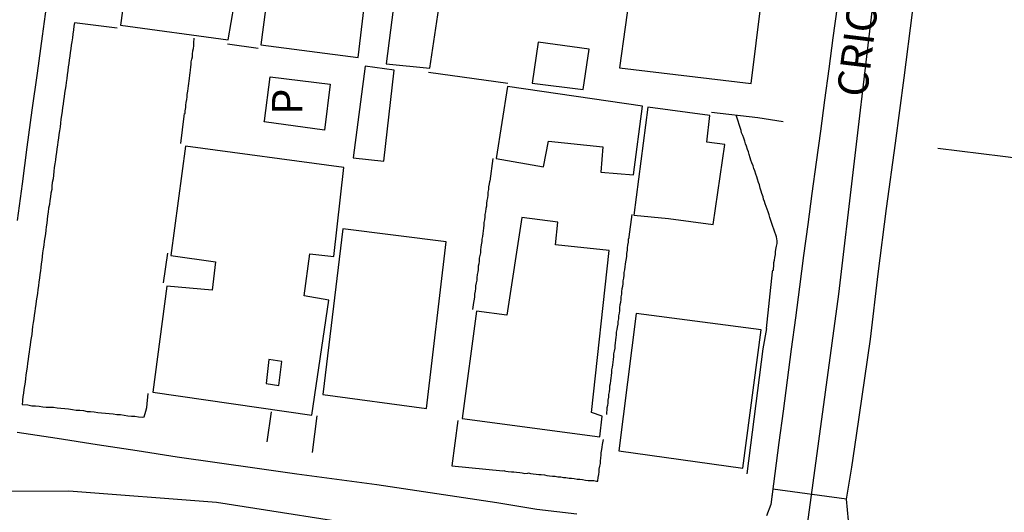
# Model space of a CAD drawing. Units: millimetres. Extents: x 175904 to 178685, y 1663183 to 1668006.
# Drawn here: x 176644 to 176725, y 1665644 to 1665685 of the extents above; entities that cross this region are included whole.
import ezdxf
from ezdxf.enums import TextEntityAlignment as Align

# ---------------------------------------------------------------- set-up
doc = ezdxf.new("R2010")
doc.units = ezdxf.units.MM
doc.header["$MEASUREMENT"] = 0
for name, color, linetype in [('V-CRUZAMENTO', 1, 'Continuous'), ('V-EDIFICACAO', 2, 'Continuous'), ('V-EIXO_DE_LOGRADOURO', 3, 'Continuous'), ('V-LOTE', 1, 'Continuous'), ('V-NOME_DOS_LOGRADOUROS', 7, 'Continuous'), ('V-QUADRA', 210, 'Continuous'), ('V-TESTADA', 5, 'Continuous')]:
    doc.layers.add(name, color=color, linetype=linetype)

# ---------------------------------------------------------------- blocks, each defined once
blk = doc.blocks.new('872PIIP_img_geo')
at = {"layer": 'V-CRUZAMENTO'}
blk.add_lwpolyline([(178373.83, 1662385.18), (178375.6, 1662385.32), (178376.407, 1662391.422), (178375.14, 1662391.59), (178374.22, 1662391.93)], dxfattribs=at)
at = {"layer": 'V-EDIFICACAO'}
for points in [[(178414.74, 1662445.29), (178413.51, 1662436.39), (178416.38, 1662435.9), (178416.04, 1662433.32), (178413.12, 1662433.71), (178412.07, 1662425.66), (178416.21, 1662425.15), (178416.45, 1662426.16), (178419.11, 1662425.96), (178420.86, 1662437.66), (178422.76, 1662437.51), (178423.63, 1662444.04), (178414.74, 1662445.29)], [(178395.7, 1662441.12), (178395.2, 1662437.43), (178392.84, 1662437.72), (178393.19, 1662441.45), (178384.42, 1662442.61), (178382.54, 1662429.48), (178392.03, 1662428.09), (178392.38, 1662430.12), (178395.85, 1662429.65), (178395.63, 1662427.66), (178402.98, 1662426.85), (178404.73, 1662439.91), (178395.7, 1662441.12)], [(178406.82, 1662433.4), (178410.47, 1662432.93), (178409.87, 1662427.96), (178406.06, 1662428.43), (178406.74, 1662433.42), (178406.74, 1662433.42), (178406.82, 1662433.4)], [(178385.14, 1662433.25), (178384.98, 1662432.22), (178386.97, 1662431.96), (178387.12, 1662433.03), (178385.14, 1662433.25)], [(178384.23, 1662428.59), (178383.07, 1662420.02), (178396.85, 1662418.39), (178397.92, 1662426.93), (178384.23, 1662428.59)], [(178403.79, 1662426.06), (178403.5, 1662423.54), (178411.03, 1662422.68), (178411.34, 1662425.09), (178403.79, 1662426.06)], [(178417.48, 1662424.15), (178417.14, 1662422.64), (178411.53, 1662423.34), (178411.17, 1662419.74), (178420.03, 1662418.43), (178420.69, 1662423.69), (178417.48, 1662424.15)], [(178382.25, 1662417.08), (178380.74, 1662405.71), (178382.44, 1662405.5), (178382.76, 1662406.39), (178396.13, 1662404.93), (178396.59, 1662409.36), (178398.47, 1662409.18), (178398.85, 1662412.15), (178390.79, 1662413.37), (178391.12, 1662415.9), (178382.25, 1662417.08)], [(178403.721, 1662414.262), (178403.721, 1662414.262), (178403.038, 1662410.341), (178405.142, 1662409.943), (178404.687, 1662405.453), (178402.584, 1662405.624), (178402.36, 1662402.91), (178408.04, 1662402.19), (178409.68, 1662413.34), (178409.68, 1662413.34), (178409.68, 1662413.34), (178403.721, 1662414.262)], [(178409.94, 1662411.3), (178409.43, 1662407.07), (178412.76, 1662406.58), (178413.33, 1662410.79), (178409.94, 1662411.3)], [(178379.58, 1662404.12), (178378.16, 1662393.88), (178389.58, 1662392.38), (178390.91, 1662402.69), (178379.58, 1662404.12)], [(178411.21, 1662404.07), (178409.91, 1662393.21), (178416.57, 1662392.38), (178417.96, 1662403.14), (178411.21, 1662404.07)], [(178399.05, 1662402.89), (178398.78, 1662400.04), (178398.28, 1662396.34), (178404.89, 1662395.38), (178405.07, 1662396.86), (178407.28, 1662396.63), (178407.97, 1662401.73), (178399.05, 1662402.89)]]:
    blk.add_lwpolyline(points, close=True, dxfattribs=at)
at = {"layer": 'V-EIXO_DE_LOGRADOURO'}
for points in [[(178497.58, 1662634.56), (178488.6, 1662617.33), (178481.32, 1662604.68), (178470.14, 1662588.39), (178462.6, 1662580.98), (178454.49, 1662572.48), (178443.11, 1662563.67), (178424.26, 1662547), (178408.06, 1662536.49), (178401.93, 1662529.78), (178391.74, 1662517.42), (178386.98, 1662509.72), (178384.42, 1662504.93), (178381.83, 1662498.13), (178380.43, 1662492.64), (178378.23, 1662482.07), (178376.86, 1662471.5), (178376.25, 1662460.68), (178376.28, 1662449.54), (178375.35, 1662437.37), (178373.15, 1662423.29), (178371.01, 1662409.21), (178365.8, 1662367.35)], [(178323.91, 1662395.33), (178337, 1662393.86), (178364.8, 1662389.74), (178392.51, 1662385.97), (178413.56, 1662383.48), (178434.61, 1662380.99), (178456.3, 1662377.73), (178478.5, 1662374.85), (178500.7, 1662371.97), (178522.9, 1662368.96), (178545.1, 1662365.95), (178567.3, 1662362.94), (178588.99, 1662360.06), (178600.19, 1662359.1)]]:
    blk.add_lwpolyline(points, dxfattribs=at)
at = {"layer": 'V-LOTE'}
for points in [[(178384.95, 1662453.22), (178384.65, 1662453.26), (178384.35, 1662453.3), (178384.06, 1662453.34), (178383.76, 1662453.37), (178383.67, 1662453.39), (178383.42, 1662453.41), (178383.37, 1662452.94), (178383.31, 1662452.6), (178383.29, 1662452.31), (178383.27, 1662452.01), (178383.22, 1662451.71), (178383.2, 1662451.41), (178383.2, 1662451.11), (178383.18, 1662450.82), (178383.14, 1662450.52), (178383.1, 1662450.22), (178383.08, 1662449.88), (178383.05, 1662449.58), (178382.99, 1662449.24), (178382.95, 1662448.95), (178382.95, 1662448.65), (178382.9, 1662448.35), (178382.84, 1662448.05), (178382.82, 1662447.75), (178382.8, 1662447.46), (178382.76, 1662447.16), (178382.71, 1662446.86), (178382.69, 1662446.52), (178382.67, 1662446.22), (178382.63, 1662445.88), (178382.59, 1662445.59), (178382.57, 1662445.29), (178382.52, 1662444.99), (178382.48, 1662444.69), (178382.44, 1662444.39), (178382.44, 1662444.1), (178382.39, 1662443.8), (178382.35, 1662443.5), (178382.39, 1662443.32)], [(178414.93, 1662449.09), (178414.64, 1662449.13), (178414.34, 1662449.18), (178414, 1662449.22), (178413.7, 1662449.26), (178413.36, 1662449.3), (178413.07, 1662449.35), (178412.77, 1662449.39), (178412.47, 1662449.43), (178412.17, 1662449.47), (178411.87, 1662449.52), (178411.58, 1662449.56), (178411.28, 1662449.6), (178410.98, 1662449.64), (178410.64, 1662449.69), (178410.34, 1662449.73), (178410, 1662449.77), (178409.71, 1662449.81), (178409.41, 1662449.86), (178409.11, 1662449.9), (178408.81, 1662449.94), (178408.51, 1662449.98), (178408.22, 1662450.03), (178407.92, 1662450.07), (178407.62, 1662450.11), (178407.28, 1662450.15), (178406.98, 1662450.2), (178406.64, 1662450.24), (178406.34, 1662450.28), (178406, 1662450.32), (178405.71, 1662450.37), (178405.41, 1662450.41), (178405.11, 1662450.45), (178404.81, 1662450.49), (178404.52, 1662450.54), (178404.22, 1662450.58), (178403.92, 1662450.62), (178403.62, 1662450.66), (178403.28, 1662450.71), (178402.98, 1662450.75), (178402.64, 1662450.79), (178402.35, 1662450.83), (178402.05, 1662450.85), (178401.75, 1662450.92), (178401.45, 1662450.96), (178401.16, 1662450.96), (178400.86, 1662451.05), (178400.56, 1662451.07), (178400.26, 1662451.11), (178399.92, 1662451.15), (178399.62, 1662451.22), (178399.28, 1662451.26), (178398.99, 1662451.3), (178398.69, 1662451.35), (178398.39, 1662451.37), (178398.09, 1662451.43), (178397.8, 1662451.45), (178397.5, 1662451.47), (178397.2, 1662451.54), (178396.9, 1662451.58), (178396.56, 1662451.62), (178396.26, 1662451.67), (178395.92, 1662451.73), (178395.63, 1662451.75), (178395.33, 1662451.77), (178395.03, 1662451.84), (178394.73, 1662451.86), (178394.44, 1662451.9), (178394.14, 1662451.94), (178393.84, 1662451.98), (178393.54, 1662452.03), (178393.2, 1662452.07), (178392.9, 1662452.11), (178392.56, 1662452.15), (178392.27, 1662452.2), (178391.97, 1662452.24), (178391.67, 1662452.28), (178391.37, 1662452.32), (178391.08, 1662452.37), (178390.78, 1662452.41), (178390.48, 1662452.45), (178390.18, 1662452.49), (178389.84, 1662452.54), (178389.54, 1662452.58), (178389.2, 1662452.62), (178388.91, 1662452.66), (178388.61, 1662452.71), (178388.31, 1662452.75), (178388.01, 1662452.79), (178387.72, 1662452.83), (178387.42, 1662452.88), (178387.12, 1662452.92), (178386.82, 1662452.96), (178386.48, 1662453), (178386.18, 1662453.05), (178385.84, 1662453.09), (178385.55, 1662453.13), (178385.25, 1662453.17), (178384.95, 1662453.22)], [(178414.48, 1662445.57), (178414.93, 1662449.09)], [(178382.39, 1662443.32), (178382.87, 1662443.18), (178383.16, 1662443.11), (178383.46, 1662443.09), (178384.32, 1662442.99)], [(178393.46, 1662441.73), (178395.91, 1662441.38)], [(178404.95, 1662440.29), (178407.22, 1662440.04), (178407.43, 1662439.99), (178407.45, 1662439.95), (178407.66, 1662439.95), (178407.92, 1662439.9), (178408.13, 1662439.88), (178408.34, 1662439.86), (178408.6, 1662439.82), (178408.81, 1662439.78), (178409.02, 1662439.78), (178409.28, 1662439.73), (178409.49, 1662439.69), (178409.71, 1662439.67), (178409.92, 1662439.65), (178410.13, 1662439.61), (178410.34, 1662439.58), (178410.6, 1662439.56), (178410.81, 1662439.52), (178411.02, 1662439.5), (178411.28, 1662439.48), (178411.49, 1662439.44), (178411.7, 1662439.44), (178411.92, 1662439.39), (178412.13, 1662439.35), (178412.34, 1662439.35), (178412.6, 1662439.31), (178412.81, 1662439.27), (178413.02, 1662439.24), (178413.28, 1662439.22), (178413.67, 1662439.19)], [(178413.2, 1662436.45), (178412.83, 1662433.91)], [(178380.32, 1662433.16), (178382.79, 1662432.82)], [(178379.44, 1662429.42), (178382.48, 1662429.04)], [(178410.84, 1662419.84), (178409.95, 1662413.3)], [(178378.34, 1662417.92), (178378.33, 1662417.92), (178377.94, 1662413.71), (178377.95, 1662413.64), (178377.93, 1662413.58), (178377.91, 1662413.47), (178377.88, 1662413.26), (178377.84, 1662413), (178377.84, 1662412.79), (178377.82, 1662412.58), (178377.78, 1662412.32), (178377.76, 1662412.11), (178377.72, 1662411.9), (178377.74, 1662411.64), (178377.76, 1662411.6), (178377.71, 1662411.43), (178377.67, 1662411.22), (178377.65, 1662410.96), (178377.63, 1662410.75), (178377.63, 1662410.54), (178377.59, 1662410.28), (178377.54, 1662410.07), (178377.52, 1662409.86), (178377.5, 1662409.6), (178377.48, 1662409.39), (178377.44, 1662409.18), (178377.42, 1662408.92), (178377.38, 1662408.71), (178377.38, 1662408.5), (178377.33, 1662408.24), (178377.31, 1662408.03), (178377.29, 1662407.82), (178377.25, 1662407.56), (178377.25, 1662407.35), (178377.2, 1662407.13), (178377.16, 1662406.88), (178377.14, 1662406.67), (178377.12, 1662406.45), (178377.12, 1662406.2), (178377.08, 1662405.99), (178377.08, 1662405.88), (178377.1, 1662405.87)], [(178382.09, 1662417.44), (178378.34, 1662417.92)], [(178403.71, 1662414.55), (178401.86, 1662414.79), (178401.81, 1662414.81), (178401.62, 1662414.85), (178401.37, 1662414.89), (178401.16, 1662414.89), (178400.94, 1662414.94), (178400.69, 1662414.96), (178400.48, 1662414.98), (178400.26, 1662415.02), (178400.01, 1662415.06), (178399.79, 1662415.06), (178399.58, 1662415.11), (178399.33, 1662415.15), (178399.11, 1662415.19), (178398.9, 1662415.19), (178398.65, 1662415.23), (178398.43, 1662415.28), (178398.22, 1662415.28), (178397.97, 1662415.32), (178397.75, 1662415.34), (178397.54, 1662415.36), (178397.29, 1662415.4), (178397.07, 1662415.45), (178396.86, 1662415.45), (178396.6, 1662415.49), (178396.39, 1662415.53), (178396.18, 1662415.57), (178395.92, 1662415.57), (178395.71, 1662415.62), (178395.5, 1662415.66), (178395.24, 1662415.66), (178395.03, 1662415.7), (178394.82, 1662415.74), (178394.56, 1662415.74), (178394.35, 1662415.79), (178394.14, 1662415.83), (178393.88, 1662415.87), (178393.67, 1662415.87), (178393.46, 1662415.91), (178393.2, 1662415.96), (178392.99, 1662415.96), (178392.78, 1662416), (178392.52, 1662416.04), (178392.31, 1662416.06), (178392.1, 1662416.08), (178391.84, 1662416.13), (178391.24, 1662416.21)], [(178377.1, 1662405.87), (178377.38, 1662405.83), (178377.63, 1662405.79), (178377.85, 1662405.75), (178378.06, 1662405.75), (178378.32, 1662405.71), (178378.53, 1662405.66), (178378.74, 1662405.66), (178379, 1662405.62), (178379.21, 1662405.58), (178379.42, 1662405.58), (178379.68, 1662405.54), (178379.89, 1662405.51), (178380.1, 1662405.49), (178380.53, 1662405.4)], [(178399.11, 1662403.05), (178397.26, 1662403.3), (178397.18, 1662403.32), (178397.03, 1662403.35), (178396.82, 1662403.37), (178396.56, 1662403.41), (178396.35, 1662403.45), (178396.14, 1662403.45), (178395.88, 1662403.49), (178395.67, 1662403.51), (178395.46, 1662403.54), (178395.2, 1662403.58), (178394.99, 1662403.6), (178394.78, 1662403.64), (178394.52, 1662403.66), (178394.31, 1662403.71), (178394.1, 1662403.71), (178393.84, 1662403.75), (178393.63, 1662403.79), (178393.41, 1662403.79), (178393.16, 1662403.83), (178392.95, 1662403.88), (178392.73, 1662403.9), (178392.52, 1662403.92), (178392.31, 1662403.96), (178392.1, 1662403.96), (178391.84, 1662404), (178391.63, 1662404.05), (178391.42, 1662404.07), (178391.16, 1662404.09), (178390.95, 1662404.11), (178390.74, 1662404.15), (178390.48, 1662404.17), (178390.27, 1662404.22), (178390.05, 1662404.22), (178389.8, 1662404.26), (178389.59, 1662404.3), (178389.37, 1662404.35), (178389.16, 1662404.35), (178388.95, 1662404.39), (178388.74, 1662404.41), (178388.48, 1662404.43), (178388.27, 1662404.47), (178388.06, 1662404.47), (178387.8, 1662404.52), (178387.59, 1662404.56), (178387.37, 1662404.56), (178387.12, 1662404.6), (178386.91, 1662404.64), (178386.69, 1662404.66), (178386.48, 1662404.69), (178386.27, 1662404.73), (178386.06, 1662404.73), (178385.8, 1662404.77), (178385.59, 1662404.79), (178385.38, 1662404.81), (178385.12, 1662404.86), (178384.91, 1662404.9), (178384.7, 1662404.9), (178384.44, 1662404.94), (178384.23, 1662404.98), (178384.01, 1662404.98), (178383.76, 1662405.03), (178383.55, 1662405.05), (178383.33, 1662405.07), (178383.12, 1662405.11), (178382.57, 1662405.16)], [(178407.54, 1662396.48), (178407.11, 1662392.65), (178406.78, 1662390.57)], [(178396.92, 1662391.07), (178397.24, 1662391.12), (178397.41, 1662391.16), (178397.63, 1662391.24), (178397.88, 1662391.33), (178398.11, 1662391.41), (178398.35, 1662391.5), (178398.6, 1662391.58), (178398.86, 1662391.67), (178399.07, 1662391.71), (178399.33, 1662391.8), (178399.54, 1662391.88), (178399.75, 1662391.97), (178399.98, 1662392.05), (178400.18, 1662392.1), (178400.37, 1662392.18), (178400.56, 1662392.22), (178400.82, 1662392.31), (178401.03, 1662392.37), (178401.28, 1662392.46), (178401.54, 1662392.52), (178401.75, 1662392.61), (178402.01, 1662392.69), (178402.22, 1662392.75), (178402.43, 1662392.82), (178402.69, 1662392.9), (178402.9, 1662392.99), (178403.11, 1662393.05), (178403.37, 1662393.14), (178403.58, 1662393.22), (178403.79, 1662393.29), (178404.05, 1662393.37), (178404.26, 1662393.43), (178404.47, 1662393.5), (178404.73, 1662393.6), (178404.94, 1662393.67), (178405.15, 1662393.73), (178405.41, 1662393.8), (178405.62, 1662393.9), (178405.83, 1662393.99), (178406.04, 1662394.04), (178407.31, 1662394.44)], [(178389.68, 1662391.94), (178394.37, 1662391.43), (178394.5, 1662391.41), (178394.5, 1662391.37), (178394.61, 1662391.37), (178394.86, 1662391.33), (178395.12, 1662391.33), (178395.33, 1662391.29), (178395.54, 1662391.24), (178395.8, 1662391.2), (178396.01, 1662391.2), (178396.22, 1662391.16), (178396.48, 1662391.12), (178396.69, 1662391.07), (178396.9, 1662391.07), (178396.92, 1662391.07)], [(178404.57, 1662377.8), (178403.92, 1662372.42), (178403.45, 1662368.77)]]:
    blk.add_lwpolyline(points, dxfattribs=at)
at = {"layer": 'V-QUADRA'}
for points in [[(178374.35, 1662407.61), (178374.74, 1662410.91), (178375.28, 1662414.21), (178375.78, 1662417.51), (178376.28, 1662420.81), (178376.78, 1662424.11), (178377.22, 1662427.41), (178377.66, 1662430.71), (178378.12, 1662434.01), (178378.58, 1662437.31), (178379.07, 1662440.61), (178379.59, 1662443.91), (178380.09, 1662447.21), (178380.59, 1662450.51), (178381.09, 1662453.81)], [(178398.59, 1662453.8), (178401.62, 1662453.38), (178404.67, 1662452.98), (178407.72, 1662452.58), (178410.77, 1662452.15), (178413.83, 1662451.73), (178416.89, 1662451.31)], [(178416.26, 1662386.11), (178413.69, 1662386.45), (178411.12, 1662386.79), (178408.55, 1662387.14), (178405.98, 1662387.49), (178403.41, 1662387.84), (178400.84, 1662388.19), (178398.27, 1662388.53), (178395.7, 1662388.87), (178393.13, 1662389.21), (178390.56, 1662389.55), (178387.99, 1662389.89), (178385.42, 1662390.23), (178382.85, 1662390.57), (178380.28, 1662390.91), (178377.71, 1662391.25), (178375.14, 1662391.59), (178374.22, 1662391.93)], [(178373.83, 1662385.18), (178375.6, 1662385.32), (178378.23, 1662384.9), (178380.86, 1662384.5), (178388.79, 1662383.36), (178394.19, 1662382.72), (178399.59, 1662382.02), (178404.99, 1662381.28), (178410.39, 1662380.58), (178415.79, 1662379.88), (178421.22, 1662379.05), (178426.75, 1662378.31), (178432.28, 1662377.57), (178437.81, 1662376.83), (178443.43, 1662376.19), (178449.05, 1662375.55), (178454.67, 1662374.81), (178460.29, 1662374.07), (178465.91, 1662373.3), (178471.56, 1662372.56), (178477.25, 1662371.82)]]:
    blk.add_lwpolyline(points, dxfattribs=at)
at = {"layer": 'V-TESTADA'}
for points in [[(178384.95, 1662453.22), (178384.65, 1662453.26), (178384.35, 1662453.3), (178384.06, 1662453.34), (178383.76, 1662453.37), (178383.67, 1662453.39), (178383.42, 1662453.41), (178383.37, 1662452.94), (178383.31, 1662452.6), (178383.29, 1662452.31), (178383.27, 1662452.01), (178383.22, 1662451.71), (178383.2, 1662451.41), (178383.2, 1662451.11), (178383.18, 1662450.82), (178383.14, 1662450.52), (178383.1, 1662450.22), (178383.08, 1662449.88), (178383.05, 1662449.58), (178382.99, 1662449.24), (178382.95, 1662448.95), (178382.95, 1662448.65), (178382.9, 1662448.35), (178382.84, 1662448.05), (178382.82, 1662447.75), (178382.8, 1662447.46), (178382.76, 1662447.16), (178382.71, 1662446.86), (178382.69, 1662446.52), (178382.67, 1662446.22), (178382.63, 1662445.88), (178382.59, 1662445.59), (178382.57, 1662445.29), (178382.52, 1662444.99), (178382.48, 1662444.69), (178382.44, 1662444.39), (178382.44, 1662444.1), (178382.39, 1662443.8), (178382.35, 1662443.5), (178382.39, 1662443.32)], [(178414.93, 1662449.09), (178414.64, 1662449.13), (178414.34, 1662449.18), (178414, 1662449.22), (178413.7, 1662449.26), (178413.36, 1662449.3), (178413.07, 1662449.35), (178412.77, 1662449.39), (178412.47, 1662449.43), (178412.17, 1662449.47), (178411.87, 1662449.52), (178411.58, 1662449.56), (178411.28, 1662449.6), (178410.98, 1662449.64), (178410.64, 1662449.69), (178410.34, 1662449.73), (178410, 1662449.77), (178409.71, 1662449.81), (178409.41, 1662449.86), (178409.11, 1662449.9), (178408.81, 1662449.94), (178408.51, 1662449.98), (178408.22, 1662450.03), (178407.92, 1662450.07), (178407.62, 1662450.11), (178407.28, 1662450.15), (178406.98, 1662450.2), (178406.64, 1662450.24), (178406.34, 1662450.28), (178406, 1662450.32), (178405.71, 1662450.37), (178405.41, 1662450.41), (178405.11, 1662450.45), (178404.81, 1662450.49), (178404.52, 1662450.54), (178404.22, 1662450.58), (178403.92, 1662450.62), (178403.62, 1662450.66), (178403.28, 1662450.71), (178402.98, 1662450.75), (178402.64, 1662450.79), (178402.35, 1662450.83), (178402.05, 1662450.85), (178401.75, 1662450.92), (178401.45, 1662450.96), (178401.16, 1662450.96), (178400.86, 1662451.05), (178400.56, 1662451.07), (178400.26, 1662451.11), (178399.92, 1662451.15), (178399.62, 1662451.22), (178399.28, 1662451.26), (178398.99, 1662451.3), (178398.69, 1662451.35), (178398.39, 1662451.37), (178398.09, 1662451.43), (178397.8, 1662451.45), (178397.5, 1662451.47), (178397.2, 1662451.54), (178396.9, 1662451.58), (178396.56, 1662451.62), (178396.26, 1662451.67), (178395.92, 1662451.73), (178395.63, 1662451.75), (178395.33, 1662451.77), (178395.03, 1662451.84), (178394.73, 1662451.86), (178394.44, 1662451.9), (178394.14, 1662451.94), (178393.84, 1662451.98), (178393.54, 1662452.03), (178393.2, 1662452.07), (178392.9, 1662452.11), (178392.56, 1662452.15), (178392.27, 1662452.2), (178391.97, 1662452.24), (178391.67, 1662452.28), (178391.37, 1662452.32), (178391.08, 1662452.37), (178390.78, 1662452.41), (178390.48, 1662452.45), (178390.18, 1662452.49), (178389.84, 1662452.54), (178389.54, 1662452.58), (178389.2, 1662452.62), (178388.91, 1662452.66), (178388.61, 1662452.71), (178388.31, 1662452.75), (178388.01, 1662452.79), (178387.72, 1662452.83), (178387.42, 1662452.88), (178387.12, 1662452.92), (178386.82, 1662452.96), (178386.48, 1662453), (178386.18, 1662453.05), (178385.84, 1662453.09), (178385.55, 1662453.13), (178385.25, 1662453.17), (178384.95, 1662453.22)], [(178378.34, 1662417.92), (178378.33, 1662417.92), (178377.94, 1662413.71), (178377.95, 1662413.64), (178377.93, 1662413.58), (178377.91, 1662413.47), (178377.88, 1662413.26), (178377.84, 1662413), (178377.84, 1662412.79), (178377.82, 1662412.58), (178377.78, 1662412.32), (178377.76, 1662412.11), (178377.72, 1662411.9), (178377.74, 1662411.64), (178377.76, 1662411.6), (178377.71, 1662411.43), (178377.67, 1662411.22), (178377.65, 1662410.96), (178377.63, 1662410.75), (178377.63, 1662410.54), (178377.59, 1662410.28), (178377.54, 1662410.07), (178377.52, 1662409.86), (178377.5, 1662409.6), (178377.48, 1662409.39), (178377.44, 1662409.18), (178377.42, 1662408.92), (178377.38, 1662408.71), (178377.38, 1662408.5), (178377.33, 1662408.24), (178377.31, 1662408.03), (178377.29, 1662407.82), (178377.25, 1662407.56), (178377.25, 1662407.35), (178377.2, 1662407.13), (178377.16, 1662406.88), (178377.14, 1662406.67), (178377.12, 1662406.45), (178377.12, 1662406.2), (178377.08, 1662405.99), (178377.08, 1662405.88), (178377.1, 1662405.87)], [(178389.69, 1662391.94), (178388.01, 1662392.24), (178377.67, 1662393.56)], [(178389.68, 1662391.94), (178394.37, 1662391.43), (178394.5, 1662391.41), (178394.5, 1662391.37), (178394.61, 1662391.37), (178394.86, 1662391.33), (178395.12, 1662391.33), (178395.33, 1662391.29), (178395.54, 1662391.24), (178395.8, 1662391.2), (178396.01, 1662391.2), (178396.22, 1662391.16), (178396.48, 1662391.12), (178396.69, 1662391.07), (178396.9, 1662391.07), (178396.92, 1662391.07)]]:
    blk.add_lwpolyline(points, dxfattribs=at)
at = {"layer": 'V-NOME_DOS_LOGRADOUROS'}
blk.add_text('P', height=2.5, dxfattribs=at).set_placement((178407.33, 1662429.49), align=Align.BOTTOM_LEFT)
blk.add_text('CRICIÚMA', height=2.5, rotation=353, dxfattribs=at).set_placement((178408.61, 1662382.89), align=Align.BOTTOM_LEFT)

msp = doc.modelspace()

# ---------------------------------------------------------------- block references
at = {"rotation": 90}
msp.add_blockref('872PIIP_img_geo', (1839097.21, 1487269.77), dxfattribs=at)

doc.saveas('drawing.dxf')
